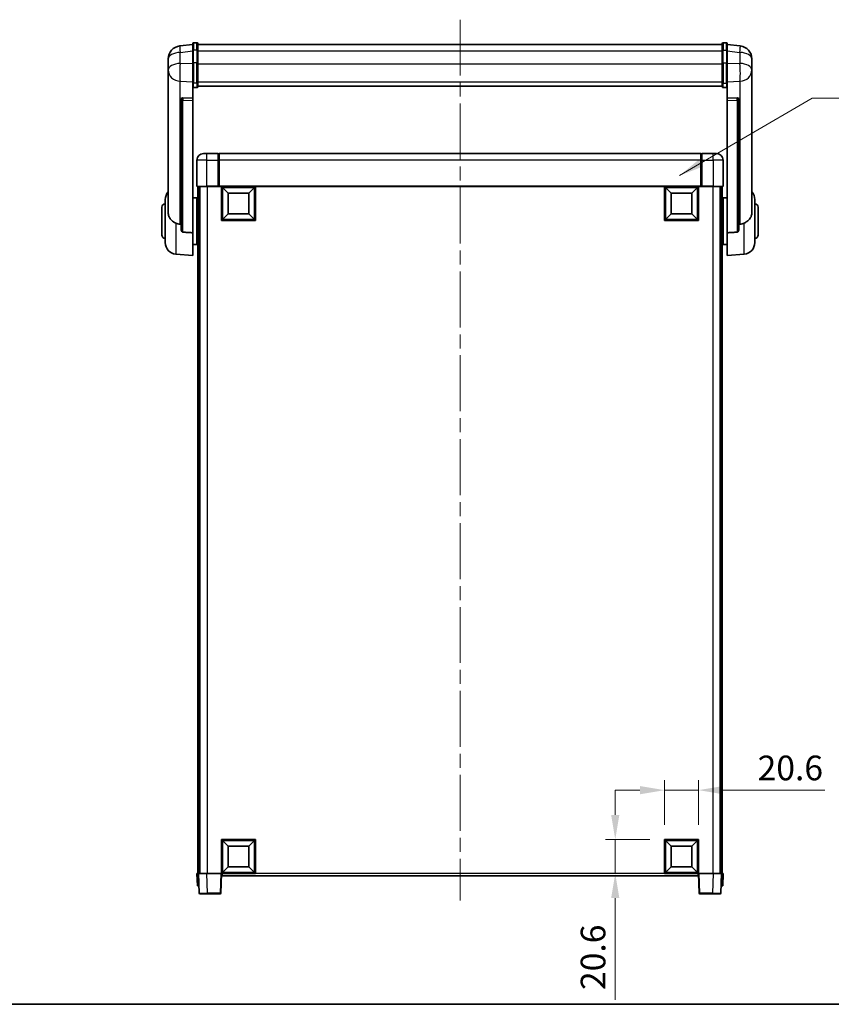
# Model space of a CAD drawing. Units: millimetres. Extents: x 0 to 11604, y 0 to 1686.
# Drawn here: x 3013 to 3507, y 0 to 598 of the extents above; entities that cross this region are included whole.
import ezdxf

# ---------------------------------------------------------------- set-up
doc = ezdxf.new("R2010")
doc.units = ezdxf.units.MM
doc.header["$LTSCALE"] = 6
doc.linetypes.add('CHAIN', pattern=[0.35429999999999995, 0.2362, -0.0295, 0.0591, -0.0295])
doc.layers.get('Defpoints').update_dxf_attribs({"lineweight": 25})
for name, color, linetype, lineweight in [('Border (ISO)', 7, 'Continuous', 35), ('Centerline (ISO)', 131, 'Continuous', 18), ('Dimension (ISO)', 7, 'Continuous', 18), ('Symbol (ISO)', 7, 'Continuous', 18), ('Visible (ISO)', 7, 'Continuous', 35), ('Visible Narrow (ISO)', 7, 'Continuous', 25)]:
    doc.layers.add(name, color=color, linetype=linetype, lineweight=lineweight)
doc.styles.add('Note Text (TK)', font='txt')
doc.dimstyles.new('Default - Method 1b (TK)', dxfattribs={"dimscale": 6, "dimtxt": 2.5, "dimasz": 2.5, "dimexe": 1, "dimexo": 1.499999999999999, "dimgap": 1, "dimtad": 1, "dimtoh": 1, "dimrnd": 1e-08, "dimdsep": 46, "dimtxsty": 'Note Text (TK)', "dimcen": 0.09, "dimdle": 5, "dimclrd": 100, "dimclre": 100, "dimclrt": 7, "dimadec": 1, "dimazin": 1, "dimtfac": 1, "dimtmove": 0, "dimatfit": 3, "dimfxl": 1, "dimtolj": 1, "dimlwd": -1, "dimlwe": -1, "dimarcsym": 0})
doc.dimstyles.new('Default - Method 1b (TK)$7', dxfattribs={"dimscale": 6, "dimtxt": 2.5, "dimasz": 2.5, "dimexe": 1, "dimexo": 1.499999999999999, "dimgap": 1, "dimtad": 1, "dimtoh": 1, "dimrnd": 1e-08, "dimdsep": 46, "dimtxsty": 'Note Text (TK)', "dimcen": 0.09, "dimdle": 5, "dimclrd": 100, "dimclre": 100, "dimclrt": 7, "dimadec": 1, "dimazin": 1, "dimtfac": 1, "dimtmove": 0, "dimatfit": 3, "dimfxl": 1, "dimtolj": 1, "dimlwd": -1, "dimlwe": -1, "dimarcsym": 0})

# ---------------------------------------------------------------- blocks, each defined once
blk = doc.blocks.new('図面枠 tk図枠')
at = {"layer": 'Border (ISO)'}
blk.add_line((14.50000000000001, 8.000000000000007), (405.4999999999999, 8.000000000000007), dxfattribs=at)
blk = doc.blocks.new('*D73')
at = {"layer": 'Defpoints', "color": 0}
for p in [(3426.207138114208, 130.1632174997553), (3405.607138114208, 100.1632174997554), (3426.207138114208, 100.1632174997554)]:
    blk.add_point(p, dxfattribs=at)
at = {"layer": 'Dimension (ISO)', "color": 100}
for p, q in [((3405.607138114208, 109.1632174997554), (3405.607138114208, 136.1632174997553)), ((3426.207138114208, 109.1632174997554), (3426.207138114208, 136.1632174997553)), ((3390.607138114208, 130.1632174997553), (3375.607138114208, 130.1632174997553)), ((3405.607138114208, 130.1632174997553), (3426.207138114208, 130.1632174997553)), ((3441.207138114208, 130.1632174997553), (3503.065093179086, 130.1632174997553))]:
    blk.add_line(p, q, dxfattribs=at)
for points in [[(3390.607138114208, 132.6632174997554), (3390.607138114208, 127.6632174997553), (3405.607138114208, 130.1632174997553)], [(3441.207138114208, 132.6632174997554), (3441.207138114208, 127.6632174997553), (3426.207138114208, 130.1632174997553)]]:
    blk.add_solid(points, dxfattribs=at)
at = {"layer": 'Dimension (ISO)', "color": 7, "insert": (3462.207138633632, 143.6632174997553), "char_height": 15, "attachment_point": 4, "style": 'Note Text (TK)'}
blk.add_mtext('\\A1;20.6', dxfattribs=at)
blk = doc.blocks.new('*D74')
at = {"layer": 'Defpoints', "color": 0}
for p in [(3375.607138114208, 100.1632174997554), (3405.60713811421, 100.1632174997554), (3405.60713811421, 79.5632174997554)]:
    blk.add_point(p, dxfattribs=at)
at = {"layer": 'Dimension (ISO)', "color": 100}
for p, q in [((3375.607138114208, 115.1632174997554), (3375.607138114208, 130.1632174997554)), ((3396.60713811421, 100.1632174997554), (3369.607138114209, 100.1632174997554)), ((3375.607138114208, 100.1632174997554), (3375.607138114208, 79.5632174997554)), ((3396.60713811421, 79.5632174997554), (3369.607138114209, 79.5632174997554)), ((3375.607138114208, 64.5632174997554), (3375.607138114208, 2.705262434877479))]:
    blk.add_line(p, q, dxfattribs=at)
for points in [[(3373.107138114209, 115.1632174997554), (3378.107138114209, 115.1632174997554), (3375.607138114208, 100.1632174997554)], [(3373.107138114209, 64.5632174997554), (3378.107138114209, 64.5632174997554), (3375.607138114208, 79.5632174997554)]]:
    blk.add_solid(points, dxfattribs=at)
at = {"layer": 'Dimension (ISO)', "color": 7, "insert": (3362.107138114208, 8.705262434876524), "char_height": 15, "attachment_point": 4, "rotation": 90, "style": 'Note Text (TK)'}
blk.add_mtext('\\A1;20.6', dxfattribs=at)

msp = doc.modelspace()

# ---------------------------------------------------------------- linework, layer by layer
at = {"layer": 'Centerline (ISO)', "linetype": 'CHAIN', "ltscale": 23.99096870422363}
msp.add_line((3281.207138114208, 598.4603318167834), (3281.207138114203, 63.06321749975667), dxfattribs=at)
at = {"layer": 'Visible (ISO)'}
for p, q in [((3118.707138114207, 583.475517515216), (3110.757799906455, 582.5254782986466)), ((3118.707138114207, 579.7103318167806), (3118.707138114207, 583.9603318167829)), ((3121.207138114207, 584.4603318167829), (3119.207138114207, 584.4603318167829)), ((3121.707138114207, 583.9603318167829), (3121.707138114207, 579.7103318167806)), ((3121.707138114207, 583.4603318167829), (3440.707138114208, 583.4603318167842)), ((3440.707138114208, 579.7103318167818), (3440.707138114208, 583.960331816784)), ((3441.207138114208, 584.460331816784), (3443.207138114208, 584.460331816784)), ((3443.707138114208, 583.960331816784), (3443.707138114208, 579.710331816782)), ((3443.707138114208, 583.4755175152173), (3451.65647632196, 582.525478298648)), ((3103.707138114207, 574.5820056973656), (3103.707138114207, 572.7875023096068)), ((3118.707138114207, 579.7103318167806), (3118.707138114207, 571.9161031827193)), ((3121.707138114207, 571.9161031827193), (3121.707138114207, 579.7103318167806)), ((3440.707138114208, 579.710331816782), (3440.707138114208, 571.9161031827207)), ((3443.707138114208, 571.9161031827207), (3443.707138114208, 579.710331816782)), ((3458.707138114208, 572.787502309608), (3458.707138114208, 574.5820056973668)), ((3103.707138114207, 569.6959533448722), (3103.707138114207, 571.7610420563794)), ((3103.707138114207, 569.6959533448698), (3103.707138114208, 567.9014499571109)), ((3118.707138114207, 560.3048872505525), (3118.707138114207, 571.9161031827193)), ((3121.707138114207, 571.9161031827193), (3121.707138114207, 560.3048872505525)), ((3440.707138114208, 560.3048872505537), (3440.707138114208, 571.9161031827207)), ((3443.707138114208, 571.9161031827207), (3443.707138114208, 560.3048872505537)), ((3458.707138114208, 571.7610420563808), (3458.707138114208, 569.6959533448736)), ((3458.707138114208, 567.901449957112), (3458.707138114208, 569.6959533448711)), ((3103.707138114208, 567.9014499571109), (3103.707138114208, 566.8653929431273)), ((3103.707138114207, 565.0804863161248), (3103.707138114207, 566.8653929431293)), ((3103.707138114207, 565.0804863161246), (3103.707138114206, 481.3860359103244)), ((3458.707138114208, 566.8653929431287), (3458.707138114208, 567.901449957112)), ((3458.707138114208, 566.8653929431306), (3458.707138114208, 565.0804863161261)), ((3458.707138114207, 481.3860359103255), (3458.707138114208, 565.0804863161259)), ((3118.707138114207, 560.3048872505525), (3118.707138114207, 557.718064710971)), ((3118.707138114207, 557.7180647109714), (3118.707138114207, 550.7378999524501)), ((3121.207138114208, 557.1994426870737), (3119.207138114207, 557.1994426870737)), ((3121.707138114207, 557.718064710971), (3121.707138114207, 560.3048872505525)), ((3121.707138114207, 558.1144239141454), (3440.707138114208, 558.1144239141468)), ((3121.707138114207, 558.0665972964963), (3440.707138114208, 558.0665972964974)), ((3440.707138114208, 560.3048872505537), (3440.707138114208, 557.7180647109722)), ((3441.207138114208, 557.1994426870751), (3443.207138114208, 557.1994426870751)), ((3443.707138114208, 557.7180647109722), (3443.707138114208, 560.3048872505537)), ((3443.707138114208, 550.7378999524512), (3443.707138114208, 557.7180647109725)), ((3118.707138114207, 550.7378999524501), (3112.61998237146, 550.9328293875587)), ((3118.707138114207, 550.7208417080533), (3118.707138114207, 550.7378999524501)), ((3118.707138114207, 550.7208417080533), (3118.707138114207, 549.3681352859982)), ((3449.794293856955, 550.93282938756), (3443.707138114208, 550.7378999524512)), ((3443.707138114208, 550.7378999524512), (3443.707138114208, 550.7208417080544)), ((3443.707138114208, 549.3681352859995), (3443.707138114208, 550.7208417080544)), ((3111.707138114207, 550.5038958791973), (3111.707138114207, 550.41031634294)), ((3111.707138114207, 550.41031634294), (3111.707138114206, 470.6849518297509)), ((3118.707138114206, 468.9611604952715), (3118.707138114207, 549.3681352859984)), ((3443.707138114208, 549.3681352859995), (3443.707138114206, 468.9611604952725)), ((3450.707138114208, 550.4103163429411), (3450.707138114208, 550.5038958791986)), ((3450.707138114206, 470.6849518297521), (3450.707138114208, 550.4103163429411)), ((3125.207138114208, 517.0632174997596), (3127.207138114208, 517.0632174997581)), ((3134.207138114208, 517.0632174997581), (3127.207138114208, 517.0632174997581)), ((3134.207138114208, 517.0632174997581), (3134.207138114208, 513.0632174997551)), ((3134.457138114208, 516.8632174997581), (3134.207138114208, 516.8632174997581)), ((3427.707138114208, 517.0632174997576), (3134.707138114208, 517.0632174997576)), ((3134.707138114208, 513.063217499755), (3134.707138114208, 517.0632174997576)), ((3427.707138114208, 517.0632174997576), (3427.707138114208, 513.063217499755)), ((3427.957138114208, 516.8632174997583), (3428.207138114208, 516.8632174997583)), ((3435.207138114208, 517.0632174997583), (3428.207138114208, 517.0632174997583)), ((3428.207138114208, 513.0632174997554), (3428.207138114208, 517.0632174997583)), ((3435.207138114208, 517.0632174997583), (3437.207138114208, 517.0632174997598)), ((3121.207138114208, 513.0632174997595), (3121.207138114208, 497.3132174997594)), ((3134.207138114208, 497.3132174997552), (3134.207138114208, 513.0632174997551)), ((3134.707138114208, 513.063217499755), (3134.707138114208, 497.3632174997551)), ((3427.707138114208, 497.3632174997553), (3427.707138114208, 513.063217499755)), ((3428.207138114208, 513.0632174997554), (3428.207138114208, 497.3132174997553)), ((3441.207138114208, 497.3132174997595), (3441.207138114208, 513.0632174997597)), ((3127.207138114208, 497.0632174997554), (3121.457138114208, 497.0632174997594)), ((3121.70713811421, 497.0632174997662), (3121.70713811421, 79.56321749976554)), ((3122.707138114208, 497.0632174997662), (3122.707138114208, 79.56321749976554)), ((3122.957138114204, 497.063217499758), (3122.957138114204, 79.56321749975872)), ((3127.207138114208, 497.0632174997554), (3134.607138114208, 497.0632174997554)), ((3134.207138114208, 497.3132174997552), (3134.207138114208, 497.0682685254771)), ((3134.457138114208, 497.0682685254771), (3134.207138114208, 497.0682685254771)), ((3134.707138114208, 497.0632174997556), (3134.607138114208, 497.0632174997554)), ((3134.707138114208, 497.0632174997553), (3134.707138114208, 497.3632174997551)), ((3427.707138114208, 497.0632174997552), (3134.707138114208, 497.0632174997552)), ((3136.207138114208, 476.4632174997559), (3136.207138114208, 497.0632174997557)), ((3156.807138114209, 497.0632174997557), (3156.807138114209, 476.4632174997559)), ((3405.607138114208, 476.4632174997559), (3405.607138114208, 497.0632174997557)), ((3426.207138114208, 497.0632174997557), (3426.207138114208, 476.4632174997559)), ((3427.707138114208, 497.3632174997553), (3427.707138114208, 497.0632174997554)), ((3427.807138114208, 497.0632174997556), (3427.707138114208, 497.0632174997557)), ((3427.807138114209, 497.0632174997556), (3435.207138114208, 497.0632174997556)), ((3428.207138114208, 497.0682685254772), (3427.957138114208, 497.0682685254772)), ((3428.207138114208, 497.0682685254772), (3428.207138114208, 497.3132174997553)), ((3440.957138114208, 497.0632174997596), (3435.207138114208, 497.0632174997556)), ((3439.457138114204, 497.063217499758), (3439.457138114204, 79.56321749975872)), ((3439.707138114203, 497.0632174997662), (3439.707138114203, 79.56321749976566)), ((3440.707138114202, 497.0632174997662), (3440.707138114203, 79.56321749976566)), ((3140.257138114208, 493.013217499748), (3136.707138114208, 496.5632174997558)), ((3136.707138114208, 476.9632174997558), (3136.707138114208, 496.5632174997558)), ((3136.707138114208, 496.5632174997558), (3156.307138114208, 496.5632174997558)), ((3140.257138114208, 480.513217499748), (3140.257138114208, 493.013217499748)), ((3140.257138114208, 493.013217499748), (3152.757138114208, 493.013217499748)), ((3152.757138114208, 493.013217499748), (3156.307138114208, 496.5632174997558)), ((3152.757138114208, 493.013217499748), (3152.757138114208, 480.513217499748)), ((3156.307138114208, 496.5632174997558), (3156.307138114208, 476.9632174997558)), ((3409.657138114208, 493.013217499748), (3406.107138114208, 496.5632174997558)), ((3406.107138114208, 476.9632174997558), (3406.107138114208, 496.5632174997558)), ((3406.107138114208, 496.5632174997558), (3425.707138114208, 496.5632174997558)), ((3409.657138114208, 480.513217499748), (3409.657138114208, 493.013217499748)), ((3409.657138114208, 493.013217499748), (3422.157138114208, 493.013217499748)), ((3422.157138114208, 493.013217499748), (3425.707138114208, 496.5632174997558)), ((3422.157138114208, 493.013217499748), (3422.157138114208, 480.513217499748)), ((3425.707138114208, 496.5632174997558), (3425.707138114208, 476.9632174997558)), ((3101.957138114206, 462.9429708319825), (3101.957138114206, 489.1834641676202)), ((3118.707138114206, 490.2132174998014), (3121.207138114206, 490.2132174998014)), ((3121.207138114206, 461.9132174998014), (3121.207138114206, 490.2132174998014)), ((3121.207138114206, 488.5632174998012), (3121.70713811421, 488.5632174998012)), ((3441.207138114207, 488.5632174998025), (3440.707138114202, 488.5632174998025)), ((3441.207138114207, 490.2132174998024), (3441.207138114207, 461.9132174998024)), ((3443.707138114206, 490.2132174998024), (3441.207138114207, 490.2132174998024)), ((3460.457138114206, 489.1834641676212), (3460.457138114206, 462.9429708319836)), ((3099.957138114206, 467.5632174998013), (3099.957138114206, 484.5632174998012)), ((3121.207138114206, 483.5632174998012), (3121.70713811421, 483.5632174998012)), ((3140.257138114208, 480.513217499748), (3136.707138114208, 476.9632174997558)), ((3152.757138114208, 480.513217499748), (3140.257138114208, 480.513217499748)), ((3152.757138114208, 480.513217499748), (3156.307138114208, 476.9632174997558)), ((3409.657138114208, 480.513217499748), (3406.107138114208, 476.9632174997558)), ((3422.157138114208, 480.513217499748), (3409.657138114208, 480.513217499748)), ((3422.157138114208, 480.513217499748), (3425.707138114208, 476.9632174997558)), ((3441.207138114207, 483.5632174998024), (3440.707138114202, 483.5632174998024)), ((3462.457138114206, 484.5632174998026), (3462.457138114206, 467.5632174998025)), ((3156.807138114209, 476.4632174997559), (3136.207138114208, 476.4632174997559)), ((3156.307138114208, 476.9632174997558), (3136.707138114208, 476.9632174997558)), ((3426.207138114208, 476.4632174997559), (3405.607138114208, 476.4632174997559)), ((3425.707138114208, 476.9632174997558), (3406.107138114208, 476.9632174997558)), ((3118.707138114206, 468.9611604952715), (3118.707138114206, 455.0632174998013)), ((3121.207138114206, 468.5632174998014), (3121.70713811421, 468.5632174998014)), ((3441.207138114207, 468.5632174998024), (3440.707138114202, 468.5632174998024)), ((3443.707138114206, 455.0632174998025), (3443.707138114206, 468.9611604952725)), ((3118.707138114206, 461.9132174998013), (3121.207138114206, 461.9132174998013)), ((3121.207138114206, 463.5632174998013), (3121.70713811421, 463.5632174998013)), ((3441.207138114207, 463.5632174998025), (3440.707138114202, 463.5632174998025)), ((3443.707138114206, 461.9132174998025), (3441.207138114207, 461.9132174998025)), ((3108.347047914972, 455.9696079453403), (3118.707138114206, 455.0632174998013)), ((3454.06722831344, 455.9696079453415), (3443.707138114206, 455.0632174998025)), ((3136.207138114208, 79.5632174997551), (3136.207138114208, 100.1632174997551)), ((3136.207138114208, 100.1632174997551), (3156.807138114208, 100.1632174997551)), ((3140.257138114208, 96.11321749975019), (3136.707138114208, 99.6632174997551)), ((3136.707138114208, 80.06321749975508), (3136.707138114208, 99.66321749975506)), ((3136.707138114208, 99.66321749975506), (3156.307138114208, 99.66321749975506)), ((3140.257138114208, 83.61321749975016), (3140.257138114208, 96.11321749975019)), ((3140.257138114208, 96.11321749975019), (3152.757138114208, 96.11321749975019)), ((3152.757138114208, 96.11321749975019), (3156.307138114208, 99.6632174997551)), ((3152.757138114208, 96.11321749975019), (3152.757138114208, 83.61321749975016)), ((3156.307138114208, 99.66321749975506), (3156.307138114208, 80.06321749975508)), ((3156.807138114208, 100.1632174997551), (3156.807138114208, 79.5632174997551)), ((3405.607138114208, 79.56321749975534), (3405.607138114208, 100.1632174997553)), ((3405.607138114208, 100.1632174997553), (3426.207138114208, 100.1632174997553)), ((3409.657138114208, 96.11321749975043), (3406.107138114208, 99.66321749975536)), ((3406.107138114208, 80.06321749975532), (3406.107138114208, 99.6632174997553)), ((3406.107138114208, 99.6632174997553), (3425.707138114208, 99.66321749975533)), ((3409.657138114208, 83.61321749975043), (3409.657138114208, 96.11321749975043)), ((3409.657138114208, 96.11321749975043), (3422.157138114208, 96.11321749975052)), ((3422.157138114208, 96.11321749975052), (3425.707138114208, 99.66321749975536)), ((3422.157138114208, 96.11321749975052), (3422.157138114208, 83.61321749975043)), ((3425.707138114208, 99.66321749975533), (3425.707138114208, 80.06321749975532)), ((3426.207138114208, 100.1632174997553), (3426.207138114208, 79.56321749975534)), ((3121.207138114209, 79.56321749976549), (3122.206528941228, 79.5632174997648)), ((3121.207138114209, 79.56321749976549), (3121.469043885397, 72.06321749976566)), ((3122.206528941228, 79.56321749976478), (3122.207138114209, 79.56321749976478)), ((3122.207138114208, 79.56321749975872), (3127.204092249304, 79.56321749975515)), ((3122.207138114208, 79.56321749975872), (3122.626796706749, 67.54576775140775)), ((3127.204092249304, 79.56321749975515), (3135.707442700698, 79.56321749975515)), ((3135.707442700698, 79.56321749975513), (3136.207138114208, 79.5632174997555)), ((3135.787479521668, 67.54576775140458), (3136.207138114208, 79.56321749975552)), ((3156.807138114208, 79.5632174997551), (3136.207138114208, 79.5632174997551)), ((3136.457138114205, 78.0632174997565), (3136.457138114205, 79.56321749975555)), ((3425.957138114203, 78.06321749975646), (3136.457138114205, 78.06321749975656)), ((3140.257138114208, 83.61321749975016), (3136.707138114208, 80.06321749975508)), ((3156.307138114208, 80.06321749975508), (3136.707138114208, 80.06321749975508)), ((3152.757138114208, 83.61321749975016), (3140.257138114208, 83.61321749975016)), ((3152.757138114208, 83.61321749975016), (3156.307138114208, 80.06321749975508)), ((3426.207138114208, 79.56321749975534), (3405.607138114208, 79.56321749975534)), ((3409.657138114208, 83.61321749975043), (3406.107138114208, 80.06321749975537)), ((3425.707138114208, 80.06321749975532), (3406.107138114208, 80.06321749975532)), ((3422.157138114208, 83.61321749975043), (3409.657138114208, 83.61321749975043)), ((3422.157138114208, 83.61321749975043), (3425.707138114208, 80.06321749975537)), ((3425.957138114203, 79.56321749975552), (3425.957138114203, 78.06321749975655)), ((3426.207138114202, 79.56321749975582), (3426.706833527712, 79.56321749975542)), ((3426.207138114202, 79.56321749975582), (3426.626796706744, 67.54576775140497)), ((3426.706833527712, 79.5632174997554), (3435.210183979107, 79.5632174997554)), ((3435.210183979107, 79.56321749975542), (3440.207138114202, 79.56321749975902)), ((3439.787479521662, 67.54576775140814), (3440.207138114202, 79.56321749975903)), ((3440.207138114202, 79.56321749976509), (3440.207747287183, 79.56321749976509)), ((3440.207747287183, 79.56321749976512), (3441.207138114203, 79.56321749976581)), ((3440.945232343015, 72.06321749976603), (3441.207138114203, 79.56321749976576)), ((3122.468434712416, 72.06321749976499), (3121.469043885397, 72.06321749976567)), ((3122.468434712416, 72.06321749976495), (3122.469043885397, 72.06321749976495)), ((3439.945232343014, 72.0632174997653), (3439.945841515996, 72.0632174997653)), ((3440.945232343015, 72.06321749976603), (3439.945841515996, 72.06321749976533)), ((3127.623750841844, 67.06321749975582), (3123.126492120258, 67.06321749975903)), ((3127.623750841844, 67.06321749975582), (3135.287784108158, 67.06321749975581)), ((3427.126492120253, 67.06321749975613), (3434.790525386566, 67.06321749975613)), ((3439.287784108152, 67.06321749975936), (3434.790525386566, 67.06321749975613))]:
    msp.add_line(p, q, dxfattribs=at)
for centre, radius, start, end in [((3111.707138114207, 574.5820056973657), 8.00000000000001, 96.81519353528003, 180), ((3119.207138114207, 583.9603318167829), 0.5000000000000017, 90, 180), ((3121.207138114207, 583.9603318167829), 0.5000000000000017, 0, 90), ((3441.207138114208, 583.960331816784), 0.5000000000000016, 90, 180), ((3443.207138114208, 583.960331816784), 0.5000000000000016, 0, 90), ((3450.707138114208, 574.5820056973668), 8.00000000000002, 0, 83.1848064647201), ((3125.207138114208, 513.0632174997595), 3.999999999999994, 90, 180), ((3134.457138114208, 516.6132174997581), 0.2499999999999986, 0, 90), ((3427.957138114208, 516.6132174997583), 0.2500000000000845, 90, 180), ((3437.207138114208, 513.0632174997597), 4.000000000000017, 0, 90), ((3121.457138114208, 497.3132174997594), 0.2499999999999997, 180, 270), ((3440.957138114208, 497.3132174997595), 0.2499999999999973, 270, 0), ((3108.957138114206, 489.1834641676202), 7.000000000000003, 138.5903778907263, 180), ((3453.457138114206, 489.1834641676212), 7.000000000000001, 0, 41.40962210926836), ((3101.957138114205, 484.5632174998012), 2, 90, 180), ((3460.457138114206, 484.5632174998026), 2, 0, 90), ((3101.957138114205, 467.5632174998013), 2.000000000000001, 180, 270), ((3460.457138114206, 467.5632174998025), 2, 270, 0), ((3108.957138114206, 462.9429708319825), 7.000000000000003, 180, 265.0000000000002), ((3453.457138114206, 462.9429708319836), 7.000000000000001, 274.9999999999998, 0), ((3123.126492120258, 67.56321749975902), 0.5, 182.000000000001, 270), ((3135.287784108158, 67.56321749975582), 0.5000000000000039, 270, 358.0000000000001), ((3427.126492120253, 67.56321749975615), 0.4999999999999989, 181.9999999999994, 270), ((3439.287784108152, 67.56321749975936), 0.4999999999999989, 270, 357.9999999999985)]:
    msp.add_arc(centre, radius, start, end, dxfattribs=at)
for centre, major_axis, ratio, start_param, end_param in [((3112.707138114207, 550.4281284740407), (-0.9987522104386268, 0.1006429562103649), 0.4962114343864662, 4.849616410633448, 6.333146274828686), ((3449.707138114208, 550.428128474042), (0.9987522104386245, 0.1006429562103842), 0.496211434386465, 6.233224339530462, 7.716754203725821)]:
    msp.add_ellipse(centre, major_axis=major_axis, ratio=ratio, start_param=start_param, end_param=end_param, dxfattribs=at)
for points, knots in [([(3103.707138114207, 572.7875023096069), (3103.707138114207, 572.7332472207262), (3103.707430826466, 572.6763292526404), (3103.710515950877, 572.2835443510972), (3103.716795991721, 571.8687947704597), (3103.716795991721, 571.0076402290447), (3103.710515950877, 570.5002147412673), (3103.707430826466, 569.8834749106745), (3103.707138114207, 569.7897702019455), (3103.707138114207, 569.6959533448697)], [4.535339595711032, 4.535339595711032, 4.535339595711032, 4.535339595711032, 4.561894962863028, 4.561894962863028, 4.711051304752946, 4.711051304752946, 4.860207646642865, 4.860207646642865, 4.88676301379486, 4.88676301379486, 4.88676301379486, 4.88676301379486]), ([(3103.707138114207, 571.7610420563794), (3103.707138114207, 571.8380482415836), (3103.707430826466, 571.9133875150058), (3103.708633277413, 572.10256628582), (3103.709658792614, 572.2132099726934), (3103.710752788266, 572.317955464818)], [4.535339595711056, 4.535339595711056, 4.535339595711056, 4.535339595711056, 4.561894962863068, 4.561894962863068, 4.603824584540434, 4.603824584540434, 4.603824584540434, 4.603824584540434]), ([(3458.707138114208, 569.6959533448711), (3458.707138114208, 569.7897702019467), (3458.706845401949, 569.8834749106757), (3458.703760277538, 570.5002147412686), (3458.697480236694, 571.007640229046), (3458.697480236694, 571.8687947704611), (3458.703760277538, 572.2835443510986), (3458.706845401949, 572.6763292526418), (3458.707138114208, 572.7332472207274), (3458.707138114208, 572.787502309608)], [4.535339595711032, 4.535339595711032, 4.535339595711032, 4.535339595711032, 4.561894962863028, 4.561894962863028, 4.711051304752946, 4.711051304752946, 4.860207646642865, 4.860207646642865, 4.88676301379486, 4.88676301379486, 4.88676301379486, 4.88676301379486]), ([(3458.703523440149, 572.317955464811), (3458.704617435802, 572.2132099726889), (3458.705642951002, 572.102566285818), (3458.706845401949, 571.9133875150072), (3458.707138114208, 571.838048241585), (3458.707138114208, 571.7610420563808)], [4.818278024966651, 4.818278024966651, 4.818278024966651, 4.818278024966651, 4.860207646642889, 4.860207646642889, 4.88676301379489, 4.88676301379489, 4.88676301379489, 4.88676301379489]), ([(3103.707138114208, 566.8653929431273), (3103.707138114208, 566.788386757923), (3103.707430826466, 566.7130474845007), (3103.710515950877, 566.227672138715), (3103.716795991721, 565.8812034368187), (3103.716795991721, 565.3840156305192), (3103.710515950877, 565.1980663084266), (3103.707430826466, 565.1005922783606), (3103.707138114207, 565.0889695087776), (3103.707138114207, 565.0804863161246)], [4.535339595711054, 4.535339595711054, 4.535339595711054, 4.535339595711054, 4.561894962863051, 4.561894962863051, 4.711051304752969, 4.711051304752969, 4.860207646642889, 4.860207646642889, 4.88676301379489, 4.88676301379489, 4.88676301379489, 4.88676301379489]), ([(3458.707138114208, 565.0804863161259), (3458.707138114208, 565.088969508779), (3458.706845401949, 565.1005922783618), (3458.703760277538, 565.1980663084278), (3458.697480236694, 565.3840156305204), (3458.697480236694, 565.8812034368199), (3458.703760277538, 566.2276721387162), (3458.706845401949, 566.7130474845021), (3458.707138114208, 566.7883867579243), (3458.707138114208, 566.8653929431287)], [4.535339595711056, 4.535339595711056, 4.535339595711056, 4.535339595711056, 4.561894962863068, 4.561894962863068, 4.711051304752988, 4.711051304752988, 4.860207646642908, 4.860207646642908, 4.88676301379492, 4.88676301379492, 4.88676301379492, 4.88676301379492]), ([(3118.707138114207, 557.718064710971), (3118.707138114207, 557.7169690969961), (3118.707141452091, 557.7158734881021), (3118.707376712586, 557.6772644232375), (3118.711518367514, 557.639842978581), (3118.727509961421, 557.5666901417601), (3118.739291218949, 557.5310857504943), (3118.782115618544, 557.4367036752097), (3118.820695163638, 557.3818699135333), (3118.914587879197, 557.2924865252309), (3118.96806118372, 557.2578207150532), (3119.084203161571, 557.2113262106939), (3119.145286082958, 557.1994426870737), (3119.207138114207, 557.1994426870737)], [-0.0809227638812014, -0.0809227638812014, -0.0809227638812014, -0.0809227638812014, -0.0805886356620214, -0.0805886356620214, -0.0691479127286701, -0.0691479127286701, -0.0577655588553666, -0.0577655588553666, -0.0376220805434107, -0.0376220805434107, -0.0185556093749202, -0.0185556093749202, 0, 0, 0, 0]), ([(3121.207138114207, 557.1994426870737), (3121.268990145457, 557.1994426870737), (3121.330073066844, 557.2113262106939), (3121.446215044694, 557.2578207150532), (3121.499688349218, 557.2924865252309), (3121.593581064777, 557.3818699135333), (3121.632160609871, 557.4367036752097), (3121.674985009466, 557.5310857504943), (3121.686766266993, 557.5666901417603), (3121.702757860902, 557.6398429785809), (3121.706899515829, 557.6772644232374), (3121.707134776324, 557.7158734881021), (3121.707138114207, 557.7169690969961), (3121.707138114207, 557.718064710971)], [-0.0807455700625251, -0.0807455700625251, -0.0807455700625251, -0.0807455700625251, -0.062153826393863, -0.062153826393863, -0.0430502261041493, -0.0430502261041493, -0.0228675213594907, -0.0228675213594907, -0.0114630020423012, -0.0114630020423012, 0, 0, 0.0003347788842693, 0.0003347788842693, 0.0003347788842693, 0.0003347788842693]), ([(3440.707138114208, 557.7180647109722), (3440.707138114208, 557.7169690969974), (3440.707141452091, 557.7158734881034), (3440.707376712587, 557.677264423238), (3440.711518367514, 557.6398429785821), (3440.727509961422, 557.5666901417616), (3440.739291218949, 557.5310857504955), (3440.782115618544, 557.436703675211), (3440.820695163639, 557.3818699135343), (3440.914587879198, 557.292486525232), (3440.968061183721, 557.2578207150544), (3441.084203161572, 557.2113262106952), (3441.145286082958, 557.1994426870751), (3441.207138114208, 557.1994426870751)], [-0.0809227638811332, -0.0809227638811332, -0.0809227638811332, -0.0809227638811332, -0.0805886356619544, -0.0805886356619544, -0.0691479127286473, -0.0691479127286473, -0.0577655588553456, -0.0577655588553456, -0.0376220805433989, -0.0376220805433989, -0.0185556093749173, -0.0185556093749173, 0, 0, 0, 0]), ([(3443.707138114208, 557.7180647109722), (3443.707138114208, 557.7169690969974), (3443.707134776325, 557.7158734881034), (3443.706899515829, 557.6772644232389), (3443.702757860902, 557.6398429785824), (3443.686766266994, 557.5666901417616), (3443.674985009467, 557.5310857504955), (3443.632160609872, 557.436703675211), (3443.593581064777, 557.3818699135343), (3443.499688349218, 557.292486525232), (3443.446215044695, 557.2578207150544), (3443.330073066845, 557.2113262106952), (3443.268990145457, 557.1994426870751), (3443.207138114208, 557.1994426870751)], [-0.0003347788842645, -0.0003347788842645, -0.0003347788842645, -0.0003347788842645, 0, 0, 0.011463002042193, 0.011463002042193, 0.02286752135926, 0.02286752135926, 0.0430502261037054, 0.0430502261037054, 0.0621538263932106, 0.0621538263932106, 0.0807455700616735, 0.0807455700616735, 0.0807455700616735, 0.0807455700616735]), ([(3134.457138114208, 497.0682685254771), (3134.492986885864, 497.0682685254771), (3134.530694393098, 497.0662154284154), (3134.579582347309, 497.0638063027009), (3134.59392004238, 497.0632174997554), (3134.607138114208, 497.0632174997554)], [0.170313120201303, 0.170313120201303, 0.170313120201303, 0.170313120201303, 0.181067751698146, 0.181067751698146, 0.185857001330415, 0.185857001330415, 0.185857001330415, 0.185857001330415]), ([(3427.807138114209, 497.0632174997556), (3427.820356186036, 497.0632174997556), (3427.834693881106, 497.063806302701), (3427.883581835317, 497.0662154284155), (3427.921289342552, 497.0682685254772), (3427.957138114208, 497.0682685254772)], [0.0412271589379891, 0.0412271589379891, 0.0412271589379891, 0.0412271589379891, 0.0460164085702579, 0.0460164085702579, 0.0567710400671009, 0.0567710400671009, 0.0567710400671009, 0.0567710400671009]), ([(3108.347047915231, 474.8044791862928), (3107.83240930689, 475.0628228687445), (3107.337896126418, 475.3532259916513), (3106.125489659623, 476.2058549483172), (3105.481254371158, 476.8076117481574), (3104.520906350836, 478.0960138018151), (3104.182426547509, 478.7570324332224), (3103.867972341271, 479.8316955529631), (3103.795859813271, 480.1910336878825), (3103.722329235391, 480.8335164648689), (3103.707138114206, 481.1072879294995), (3103.707138114206, 481.3860359103244)], [-8.358650843575697, -8.358650843575697, -8.358650843575697, -8.358650843575697, -8.19000350576469, -8.19000350576469, -7.917688574687009, -7.917688574687009, -7.67629519657197, -7.67629519657197, -7.560988477452922, -7.560988477452922, -7.47775909373067, -7.47775909373067, -7.47775909373067, -7.47775909373067]), ([(3458.707138114207, 481.3860359103255), (3458.707138114207, 481.149633289039), (3458.696198186443, 480.9170765167852), (3458.639972967898, 480.3326411769389), (3458.579527954213, 479.9902224833574), (3458.323117692762, 479.0085662737182), (3458.05507869325, 478.4117030012454), (3457.204628145935, 477.0947567177458), (3456.533581275014, 476.4055812647703), (3455.193173282793, 475.4223475302067), (3454.642611629108, 475.0933161336179), (3454.067228311617, 474.8044791855083)], [-5.271586260846444, -5.271586260846444, -5.271586260846444, -5.271586260846444, -5.187218626834525, -5.187218626834525, -5.056284352374495, -5.056284352374495, -4.799211422918028, -4.799211422918028, -4.442199692460639, -4.442199692460639, -4.222488193526234, -4.222488193526234, -4.222488193526234, -4.222488193526234]), ([(3111.009892172227, 474.0870217604861), (3110.116788400901, 474.134602625025), (3109.196736955929, 474.3797024241806), (3108.354245566325, 474.8008697770488), (3108.350646040087, 474.8026729618659), (3108.347047915227, 474.8044791862941)], [2.576322810102388, 2.576322810102388, 2.576322810102388, 2.576322810102388, 2.843099824768128, 2.843099824768128, 2.844244961641939, 2.844244961641939, 2.844244961641939, 2.844244961641939]), ([(3454.067228311617, 474.804479185508), (3454.06363018728, 474.802672961343), (3454.060030661564, 474.8008697767884), (3453.217539272483, 474.3797024241816), (3452.297487827511, 474.134602625026), (3451.404384056186, 474.0870217604872)], [2.102258603528537, 2.102258603528537, 2.102258603528537, 2.102258603528537, 2.103403740235992, 2.103403740235992, 2.370180754901729, 2.370180754901729, 2.370180754901729, 2.370180754901729]), ([(3112.619982510858, 469.3195756772667), (3112.565256672737, 469.3228131300853), (3112.510298138963, 469.3328146684078), (3112.396762030759, 469.3680637247778), (3112.33856787026, 469.3950316947505), (3112.175284631975, 469.4954887517927), (3112.081549005104, 469.5894647084029), (3111.89932963762, 469.834442353511), (3111.818278987751, 470.0144651523076), (3111.726666041314, 470.3625283504778), (3111.707360254433, 470.5280521999877), (3111.707138114206, 470.6849518297509)], [0.3759847001072842, 0.3759847001072842, 0.3759847001072842, 0.3759847001072842, 0.3924402417619819, 0.3924402417619819, 0.4109147977005764, 0.4109147977005764, 0.4478639095777652, 0.4478639095777652, 0.5044866186252271, 0.5044866186252271, 0.5521486805494256, 0.5521486805494256, 0.5521486805494256, 0.5521486805494256]), ([(3450.707138114206, 470.6849518297521), (3450.70691597398, 470.5280521999887), (3450.687610187098, 470.3625283504788), (3450.595997240662, 470.0144651523087), (3450.514946590793, 469.8344423535123), (3450.332727223309, 469.5894647084038), (3450.238991596438, 469.4954887517938), (3450.075708358152, 469.3950316947517), (3450.017514197654, 469.3680637247789), (3449.90397808945, 469.3328146684089), (3449.849019555676, 469.3228131300863), (3449.794293717554, 469.3195756772677)], [0.1928453028855242, 0.1928453028855242, 0.1928453028855242, 0.1928453028855242, 0.2405073648097221, 0.2405073648097221, 0.2971300738571832, 0.2971300738571832, 0.3340791857343727, 0.3340791857343727, 0.3525537416729674, 0.3525537416729674, 0.3690092833276843, 0.3690092833276843, 0.3690092833276843, 0.3690092833276843])]:
    msp.add_open_spline(points, degree=3, knots=knots, dxfattribs=at)
for points in [[(3111.707138114206, 474.049860540776), (3111.358185064599, 474.0684661598405), (3111.009892172229, 474.0870217605039)], [(3451.404384056185, 474.0870217605048), (3451.056091163813, 474.0684661598412), (3450.707138114207, 474.0498605407769)], [(3112.619982371458, 469.3195711549535), (3115.641485487446, 469.142022628413), (3118.707138112777, 468.9611604953462)], [(3443.707138115635, 468.96116049535), (3446.772790740966, 469.1420226284168), (3449.794293856955, 469.3195711549572)]]:
    msp.add_open_spline(points, degree=2, dxfattribs=at)
at = {"layer": 'Visible Narrow (ISO)'}
for p, q in [((3119.207138114207, 584.4603318167829), (3119.207138114207, 579.9603318167806)), ((3121.207138114207, 579.9603318167804), (3121.207138114207, 584.4603318167829)), ((3441.207138114208, 584.460331816784), (3441.207138114208, 579.9603318167818)), ((3443.207138114208, 579.9603318167817), (3443.207138114208, 584.460331816784)), ((3111.009892172226, 578.5667844897306), (3118.707138114207, 579.4866957217537)), ((3111.009892172226, 571.8862287494759), (3111.009892172226, 578.5667844897306)), ((3119.207138114207, 572.1661031827192), (3119.207138114207, 579.9603318167806)), ((3121.207138114207, 579.9603318167806), (3119.207138114207, 579.9603318167806)), ((3121.207138114207, 579.9603318167806), (3121.207138114208, 572.1661031827192)), ((3121.707138114207, 579.4603318167808), (3440.707138114208, 579.460331816782)), ((3441.207138114208, 572.1661031827203), (3441.207138114208, 579.9603318167818)), ((3441.207138114208, 579.9603318167818), (3443.207138114208, 579.9603318167818)), ((3443.207138114208, 579.9603318167818), (3443.207138114208, 572.1661031827203)), ((3443.707138114208, 579.486695721755), (3451.404384056189, 578.5667844897318)), ((3451.404384056189, 578.5667844897318), (3451.404384056189, 571.886228749477)), ((3118.707138114207, 571.6397392777467), (3111.009892172226, 571.8862287494759)), ((3119.207138114207, 572.1661031827192), (3119.207138114207, 559.8718745486602)), ((3121.207138114208, 572.1661031827192), (3119.207138114207, 572.1661031827192)), ((3121.207138114208, 559.8718745486602), (3121.207138114208, 572.1661031827192)), ((3121.707138114207, 571.6661031827196), (3440.707138114208, 571.6661031827207)), ((3441.207138114208, 572.1661031827203), (3441.207138114208, 559.8718745486614)), ((3441.207138114208, 572.1661031827203), (3443.207138114208, 572.1661031827203)), ((3443.207138114208, 559.8718745486614), (3443.207138114208, 572.1661031827203)), ((3451.404384056189, 571.886228749477), (3443.707138114208, 571.6397392777478)), ((3111.009892172226, 560.9996106318071), (3118.707138114207, 560.7531211600779)), ((3111.009892172225, 474.0870217605042), (3111.009892172226, 560.9996106318071)), ((3119.207138114207, 557.1994426870737), (3119.207138114207, 559.8718745486602)), ((3121.207138114208, 559.8718745486602), (3119.207138114207, 559.8718745486602)), ((3121.207138114208, 559.8718745486602), (3121.207138114207, 557.1994426870737)), ((3121.707138114207, 560.7378999524449), (3440.707138114208, 560.7378999524461)), ((3441.207138114208, 557.1994426870751), (3441.207138114208, 559.8718745486614)), ((3441.207138114208, 559.8718745486614), (3443.207138114208, 559.8718745486614)), ((3443.207138114208, 559.8718745486614), (3443.207138114208, 557.1994426870751)), ((3443.707138114208, 560.753121160079), (3451.404384056189, 560.9996106318084)), ((3451.404384056189, 560.9996106318084), (3451.404384056188, 474.087021760505)), ((3112.61998237146, 550.9084136919855), (3112.61998237146, 550.9328293875587)), ((3118.707138114207, 550.7208417080533), (3112.61998237146, 550.9084136919855)), ((3449.794293856955, 550.9084136919867), (3443.707138114208, 550.7208417080544)), ((3449.794293856955, 550.93282938756), (3449.794293856955, 550.9084136919867)), ((3112.61998237146, 549.5557072699305), (3118.707138114207, 549.3681352859984)), ((3112.619982371458, 469.3195711549535), (3112.61998237146, 549.5557072699305)), ((3443.707138114208, 549.3681352859995), (3449.794293856955, 549.5557072699316)), ((3449.794293856955, 549.5557072699316), (3449.794293856955, 469.3195711549572)), ((3127.207138114208, 513.0632174997551), (3127.207138114208, 517.0632174997581)), ((3134.457138114208, 513.0632174997552), (3134.457138114208, 516.8632174997582)), ((3427.957138114208, 516.8632174997583), (3427.957138114208, 513.0632174997556)), ((3435.207138114208, 513.0632174997554), (3435.207138114208, 517.0632174997583)), ((3127.207138114208, 513.0632174997551), (3121.207138114208, 513.0632174997595)), ((3127.207138114208, 497.3132174997552), (3127.207138114208, 513.0632174997551)), ((3127.207138114208, 513.0632174997551), (3134.207138114208, 513.0632174997551)), ((3134.457138114208, 513.0632174997554), (3134.207138114208, 513.0632174997554)), ((3134.707138114208, 513.0632174997555), (3134.457138114208, 513.0632174997552)), ((3134.457138114208, 513.0632174997554), (3134.457138114208, 497.0682685254771)), ((3427.707138114208, 513.063217499755), (3134.707138114208, 513.063217499755)), ((3427.707138114208, 513.0632174997558), (3427.957138114208, 513.0632174997555)), ((3427.957138114208, 497.0682685254772), (3427.957138114208, 513.0632174997555)), ((3427.957138114208, 513.0632174997555), (3428.207138114208, 513.0632174997555)), ((3428.207138114208, 513.0632174997554), (3435.207138114208, 513.0632174997554)), ((3435.207138114208, 513.0632174997554), (3435.207138114208, 497.3132174997553)), ((3441.207138114208, 513.0632174997597), (3435.207138114208, 513.0632174997554)), ((3121.207138114208, 497.3132174997594), (3127.207138114208, 497.3132174997552)), ((3134.207138114208, 497.3132174997552), (3127.207138114208, 497.3132174997552)), ((3127.207138114208, 497.3132174997552), (3127.207138114208, 497.0632174997554)), ((3127.457138114204, 497.0632174997559), (3127.457138114204, 79.56321749975552)), ((3427.707138114208, 497.3632174997553), (3134.707138114208, 497.3632174997551)), ((3435.207138114208, 497.3132174997553), (3428.207138114208, 497.3132174997553)), ((3434.957138114203, 497.063217499756), (3434.957138114203, 79.56321749975552)), ((3435.207138114208, 497.3132174997553), (3435.207138114208, 497.0632174997556)), ((3435.207138114208, 497.3132174997553), (3441.207138114208, 497.3132174997595)), ((3108.347047914973, 474.8044791862954), (3108.347047914972, 455.9696079453403)), ((3454.06722831344, 455.9696079453415), (3454.06722831344, 474.8044791855183)), ((3122.468434712416, 72.06321749976495), (3122.206528941228, 79.5632174997648)), ((3127.623750841844, 67.54576775140423), (3127.204092249304, 79.56321749975518)), ((3135.707442700698, 79.56321749975515), (3135.287784108158, 67.5457677514042)), ((3405.607138114208, 79.56321749975547), (3156.807138114209, 79.56321749975547)), ((3427.126492120253, 67.54576775140455), (3426.706833527712, 79.56321749975542)), ((3435.210183979107, 79.5632174997554), (3434.790525386566, 67.54576775140454)), ((3440.207747287183, 79.56321749976509), (3439.945841515996, 72.06321749976524)), ((3127.623750841844, 67.54576775140421), (3127.623750841844, 67.06321749975582)), ((3135.287784108158, 67.54576775140423), (3127.623750841844, 67.54576775140423)), ((3135.287784108158, 67.54576775140421), (3135.287784108158, 67.06321749975582)), ((3427.126492120253, 67.06321749975613), (3427.126492120253, 67.54576775140454)), ((3434.790525386566, 67.54576775140455), (3427.126492120253, 67.54576775140455)), ((3434.790525386566, 67.54576775140454), (3434.790525386566, 67.06321749975613))]:
    msp.add_line(p, q, dxfattribs=at)
for centre, major_axis, ratio, start_param, end_param in [((3111.707138114207, 574.5820056973655), (-0.9493382077520113, 7.943472601281126), 0.0317807390784132, 0, 1.041506622943462), ((3450.707138114208, 574.5820056973668), (0.9493382077520376, 7.94347260128111), 0.0317807390784356, 5.241678684621488, 6.283185307793978), ((3111.707138114207, 574.5820056973656), (-8.00000000000007, 1.21e-14), 0.4999999999997425, 4.799655442984484, 6.283185307179733), ((3119.207138114207, 579.7103318167806), (-0.5000000000000032, -1.4e-15), 0.4999999999997432, 4.712388980384687, 6.283185307179609), ((3121.207138114207, 579.7103318167806), (0.5000000000000032, 5e-16), 0.4999999999997441, 0, 1.570796326794896), ((3441.207138114208, 579.710331816782), (-0.500000000000004, -1.9e-15), 0.4999999999997418, 4.712388980384687, 6.2831853071796), ((3443.207138114208, 579.710331816782), (0.500000000000004, -3e-16), 0.4999999999997418, 0, 1.570796326794896), ((3450.707138114208, 574.5820056973668), (7.999999999999983, 7.73e-14), 0.4999999999997431, 0, 1.483529864195163), ((3111.707138114207, 567.9014499571109), (-7.999999999999986, -7.64e-14), 0.4999999999997426, 4.799655442984386, 6.283185307179567), ((3111.707138114207, 567.9014499571109), (0.2560533323595924, 7.99590124319881), 0.1186073329426169, 1.052900972560953, 2.61610110281294), ((3119.207138114207, 571.9161031827193), (-0.5000000000000044, -2.3e-15), 0.4999999999997421, 4.712388980384687, 6.2831853071796), ((3121.207138114208, 571.9161031827193), (0.5000000000000044, 0), 0.4999999999997421, 0, 1.570796326794896), ((3441.207138114208, 571.9161031827207), (-0.5000000000000029, -5e-16), 0.49999999999974, 4.712388980384688, 6.283185307179615), ((3443.207138114208, 571.9161031827207), (0.5000000000000029, -1e-16), 0.4999999999997409, 0, 1.570796326794896), ((3450.707138114208, 567.901449957112), (8.000000000000062, 5.9e-14), 0.4999999999997432, 5.01e-14, 1.483529864195193), ((3450.707138114208, 567.901449957112), (0.2560533323594445, -7.995901243198828), 0.1186073329426388, 0.5254915507947873, 2.088691681039458), ((3111.707138114207, 567.9014499571109), (-8, 1.31e-14), 0.8660254037845824, 0, 1.483529864195183), ((3450.707138114208, 567.901449957112), (8.000000000000007, -1.292e-13), 0.8660254037845868, 4.79965544298443, 6.283185307179619), ((3119.207138114207, 560.3048872505525), (-0.5000000000000022, -2e-15), 0.8660254037845841, 0, 1.570796326794893), ((3121.207138114208, 560.3048872505525), (0.5000000000000044, 2.1e-15), 0.8660254037845845, 4.712388980384686, 6.283185307179572), ((3441.207138114208, 560.3048872505537), (-0.500000000000004, 1e-15), 0.8660254037845884, 0, 1.570796326794898), ((3443.207138114208, 560.3048872505537), (0.5000000000000063, 1.7e-15), 0.8660254037845883, 4.712388980384687, 6.283185307179572), ((3112.707138114207, 550.4103163429398), (-0.9999999999999872, -9.6e-15), 0.4999999999997423, 4.799655442984407, 6.283185307179567), ((3112.707138114207, 550.4103163429398), (0.0307997697008807, 0.999525574553431), 0.1179288497647508, 1.052758164698964, 2.599998541536901), ((3449.707138114208, 550.4103163429411), (0.9999999999999974, 3.2e-15), 0.4999999999997431, 3.23e-14, 1.483529864195171), ((3449.707138114208, 550.4103163429411), (0.0307997697008618, -0.9995255745534599), 0.1179288497647723, 0.5415941120710297, 2.088834488900841), ((3112.707138114207, 550.41031634294), (-0.9999999999999978, -3.2e-15), 0.8578735408313084, 0, 1.483529864195163), ((3449.707138114208, 550.4103163429411), (1, 8.17e-14), 0.8578735408312326, 4.799655442984342, 6.283185307179491), ((3127.629235069603, 67.56321749975903), (-5.002438399508214, -0.0174478396336543), 0.0034843844880412, 0.0001095109714235, 1.569687862600543), ((3135.287784108158, 67.56321749975582), (0.4996954135095594, -0.0174497483512526), 0.0348782627430932, 4.713606955587293, 6.283185307242415), ((3427.126492120253, 67.56321749975615), (-0.4996954135095584, -0.0174497483512546), 0.034878262743092, 0, 1.569578351623646), ((3434.785041158807, 67.56321749975936), (-5.002438399508205, 0.0174478396336556), 0.003484384488042, 1.571904795250313, 3.14148315539292)]:
    msp.add_ellipse(centre, major_axis=major_axis, ratio=ratio, start_param=start_param, end_param=end_param, dxfattribs=at)

# ---------------------------------------------------------------- block references
at = {"xscale": 6, "yscale": 6, "zscale": 6}
msp.add_blockref('図面枠 tk図枠', (2269, -47.99999999999982), dxfattribs=at)

# ---------------------------------------------------------------- dimensions: what is measured, and where the dimension line sits
at = {"layer": 'Dimension (ISO)', "color": 100}
for base, p1, p2, angle, picture, middle in [((3426.207138114208, 130.1632174997553), (3405.607138114208, 100.1632174997554), (3426.207138114208, 100.1632174997554), 180, '*D73', (3479.636115906359, 130.1632174997553)), ((3375.607138114208, 100.1632174997554), (3405.607138114208, 79.56321749975535), (3405.607138114208, 100.1632174997554), 90, '*D74', (3375.607138114208, 26.1342397076038))]:
    dim = msp.add_linear_dim(base=base, p1=p1, p2=p2, angle=angle, dimstyle='Default - Method 1b (TK)', override={"dimscale": 0, "dimtxt": 15, "dimasz": 15, "dimexe": 6, "dimexo": 8.999999999999998, "dimgap": 6, "dimtoh": 0, "dimdec": 2, "dimcen": 0.5400000000000001, "dimtol": 0, "dimlim": 0, "dimtp": 0, "dimtm": 0, "dimtdec": 2, "dimtofl": 1, "dimatfit": 1}, dxfattribs=at)
    dim.commit()
    dim.dimension.update_dxf_attribs({"geometry": picture, "text_midpoint": middle, "dimtype": 160})

# ---------------------------------------------------------------- leaders
at = {"layer": 'Symbol (ISO)', "color": 100, "annotation_type": 0, "has_hookline": 1, "hookline_direction": 0, "text_width": 299.0625}
msp.add_leader([(3414.768600335196, 503.7504272299485), (3495.277397522893, 550.7530368753505), (3510.277397522893, 550.7530368753505)], dimstyle='Default - Method 1b (TK)$7', override={"dimscale": 0, "dimtxt": 15, "dimasz": 15, "dimgap": 0, "dimtad": 1}, dxfattribs=at)

doc.saveas('drawing.dxf')
